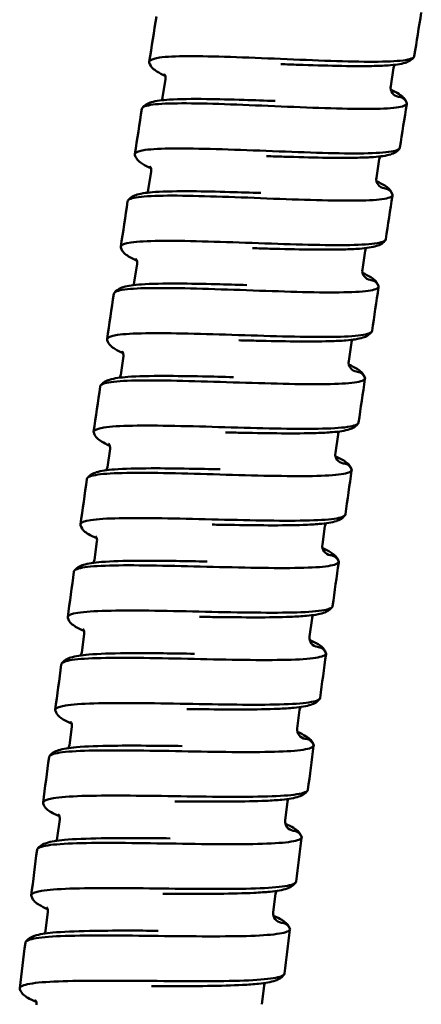
# Model space of a CAD drawing. Units: millimetres. Extents: x 191 to 1161, y 183 to 1689.
# Drawn here: x 194 to 216, y 268 to 321 of the extents above; entities that cross this region are included whole.
import ezdxf

# ---------------------------------------------------------------- set-up
doc = ezdxf.new("R2010")
doc.units = ezdxf.units.MM
doc.header["$LTSCALE"] = 3
doc.layers.add('Visible (ISO)', color=7, linetype='Continuous', lineweight=50)

msp = doc.modelspace()

# ---------------------------------------------------------------- linework, layer by layer
at = {"layer": 'Visible (ISO)'}
for p, q in [((214.309, 318.362), (214.153, 317.374)), ((202.066, 317.753), (201.911, 316.765)), ((214.57, 316.802), (214.619, 316.795)), ((213.538, 313.442), (213.386, 312.454)), ((201.297, 312.791), (201.146, 311.803)), ((213.805, 311.884), (213.854, 311.876)), ((212.784, 308.52), (212.636, 307.531)), ((200.546, 307.827), (200.398, 306.838)), ((213.056, 306.963), (213.106, 306.955)), ((212.047, 303.596), (211.902, 302.606)), ((199.812, 302.861), (199.667, 301.871)), ((212.325, 302.039), (212.374, 302.032)), ((211.327, 298.668), (211.186, 297.679)), ((199.094, 297.892), (198.953, 296.902)), ((211.61, 297.113), (211.659, 297.106)), ((210.624, 293.739), (210.486, 292.749)), ((198.394, 292.92), (198.256, 291.93)), ((210.912, 292.184), (210.962, 292.177)), ((209.938, 288.807), (209.803, 287.816)), ((197.71, 287.946), (197.576, 286.955)), ((210.231, 287.253), (210.281, 287.247)), ((209.269, 283.873), (209.137, 282.881)), ((197.044, 282.97), (196.913, 281.979)), ((209.567, 282.32), (209.617, 282.314)), ((208.616, 278.936), (208.488, 277.944)), ((196.395, 277.992), (196.267, 277)), ((208.92, 277.385), (208.97, 277.378)), ((207.981, 273.998), (207.856, 273.005)), ((195.763, 273.011), (195.638, 272.019)), ((208.29, 272.447), (208.34, 272.441)), ((207.362, 269.057), (207.241, 268.064))]:
    msp.add_line(p, q, dxfattribs=at)
for centre, radius, start, end in [((1648.453, 91.173), 1465.027, 170.969919, 171.066262), ((1648.453, 91.173), 1451.027, 170.873796, 170.967189), ((215.005, 319.242), 0.5, 319.7648, 325.4699), ((1648.455, 91.173), 1451.029, 170.967189, 170.968233), ((214.797, 318.262), 0.5, 157.6828, 164.1294), ((214.647, 317.296), 0.5, 171.0791, 261.0791), ((214.542, 316.301), 0.5, 16.9147, 81.0791), ((1648.453, 91.173), 1451.027, 171.07028, 171.163673), ((1648.452, 91.173), 1451.026, 171.068668, 171.07028), ((1648.453, 91.173), 1465.027, 171.166403, 171.262746), ((214.232, 314.325), 0.5, 319.9613, 325.6664), ((1648.454, 91.173), 1451.027, 171.163673, 171.164717), ((214.027, 313.345), 0.5, 157.8793, 164.3259), ((213.88, 312.378), 0.5, 171.2756, 261.2756), ((213.778, 311.382), 0.5, 17.1112, 81.2756), ((1648.453, 91.173), 1451.027, 171.266764, 171.360157), ((1648.452, 91.173), 1451.025, 171.265152, 171.266764), ((1648.453, 91.173), 1465.027, 171.362887, 171.45923), ((213.475, 309.405), 0.5, 320.1577, 325.8628), ((1648.449, 91.174), 1451.023, 171.360157, 171.361201), ((213.274, 308.424), 0.5, 158.0757, 164.5223), ((213.13, 307.457), 0.5, 171.4721, 261.4721), ((213.031, 306.461), 0.5, 17.3077, 81.4721), ((1648.453, 91.173), 1465.027, 171.559371, 171.655714), ((1648.453, 91.173), 1451.027, 171.463248, 171.556641), ((1648.454, 91.173), 1451.027, 171.461636, 171.463248), ((212.735, 304.483), 0.5, 320.3542, 326.0593), ((1648.453, 91.173), 1451.027, 171.556641, 171.557685), ((212.537, 303.501), 0.5, 158.2722, 164.7188), ((212.397, 302.534), 0.5, 171.6686, 261.6686), ((212.302, 301.537), 0.5, 17.5042, 81.6686), ((1648.453, 91.173), 1451.027, 171.659732, 171.753125), ((1648.454, 91.173), 1451.028, 171.65812, 171.659732), ((1648.453, 91.173), 1465.027, 171.755854, 171.852197), ((212.012, 299.558), 0.5, 320.5507, 326.2558), ((1648.456, 91.173), 1451.03, 171.753125, 171.754169), ((211.817, 298.576), 0.5, 158.4687, 164.9153), ((211.681, 297.608), 0.5, 171.865, 261.865), ((211.589, 296.611), 0.5, 17.7006, 81.865), ((1648.453, 91.173), 1451.027, 171.856216, 171.949609), ((1648.453, 91.173), 1451.027, 171.854604, 171.856216), ((1648.453, 91.173), 1465.027, 171.952338, 172.048681), ((211.306, 294.631), 0.5, 320.7472, 326.4523), ((1648.455, 91.173), 1451.029, 171.949609, 171.950653), ((211.115, 293.648), 0.5, 158.6652, 165.1118), ((210.981, 292.679), 0.5, 172.0615, 262.0615), ((210.893, 291.682), 0.5, 17.8971, 82.0615), ((1648.453, 91.173), 1451.027, 172.0527, 172.146093), ((1648.456, 91.173), 1451.029, 172.051088, 172.0527), ((1648.453, 91.173), 1465.027, 172.148822, 172.245165), ((210.616, 289.701), 0.5, 320.9437, 326.6488), ((1648.456, 91.173), 1451.03, 172.146093, 172.147137), ((210.429, 288.718), 0.5, 158.8617, 165.3083), ((210.299, 287.749), 0.5, 172.258, 262.258), ((210.213, 286.751), 0.5, 18.0936, 82.258), ((1648.453, 91.173), 1451.027, 172.249184, 172.342577), ((1648.454, 91.173), 1451.027, 172.247572, 172.249184), ((1648.453, 91.173), 1465.027, 172.345306, 172.441649), ((209.944, 284.769), 0.5, 321.1402, 326.8453), ((1648.453, 91.173), 1451.027, 172.342577, 172.343621), ((209.76, 283.785), 0.5, 159.0582, 165.5048), ((209.633, 282.816), 0.5, 172.4545, 262.4545), ((209.551, 281.818), 0.5, 18.2901, 82.4545), ((1648.453, 91.173), 1451.027, 172.445668, 172.539061), ((1648.453, 91.173), 1451.027, 172.444056, 172.445668), ((1648.453, 91.173), 1465.027, 172.54179, 172.638133), ((209.289, 279.835), 0.5, 321.3366, 327.0417), ((1648.454, 91.173), 1451.028, 172.539061, 172.540105), ((209.108, 278.85), 0.5, 159.2547, 165.7013), ((208.984, 277.881), 0.5, 172.651, 262.651), ((208.906, 276.882), 0.5, 18.4866, 82.651), ((1648.453, 91.173), 1451.027, 172.642152, 172.735545), ((1648.452, 91.173), 1451.025, 172.64054, 172.642152), ((1648.453, 91.173), 1465.027, 172.738274, 172.834617), ((208.65, 274.899), 0.5, 321.5331, 327.2382), ((1648.454, 91.173), 1451.028, 172.735545, 172.736589), ((208.473, 273.913), 0.5, 159.4511, 165.8977), ((208.352, 272.943), 0.5, 172.8475, 262.8475), ((208.277, 271.945), 0.5, 18.6831, 82.8475), ((1648.453, 91.173), 1451.027, 172.838636, 172.932029), ((1648.453, 91.173), 1451.026, 172.837024, 172.838636), ((1648.453, 91.173), 1465.027, 172.934758, 173.031101), ((208.028, 269.96), 0.5, 321.7296, 327.4347), ((1648.455, 91.173), 1451.028, 172.932029, 172.933073), ((207.854, 268.974), 0.5, 159.6476, 166.0942)]:
    msp.add_arc(centre, radius, start, end, dxfattribs=at)
for points, knots in [([(201.203, 318.635), (201.199, 318.649), (201.197, 318.663), (201.209, 318.779), (201.398, 318.854), (202.113, 318.953), (202.631, 318.976), (203.936, 318.982), (204.708, 318.966), (206.41, 318.91), (207.322, 318.872), (209.167, 318.793), (210.082, 318.755), (211.797, 318.698), (212.579, 318.68), (213.908, 318.684), (214.441, 318.705), (215.005, 318.777), (215.153, 318.809), (215.357, 318.886), (215.413, 318.931), (215.421, 318.984)], [2.181581, 2.181581, 2.181581, 2.181581, 2.216094, 2.216094, 2.493067, 2.493067, 2.770052, 2.770052, 3.047062, 3.047062, 3.324099, 3.324099, 3.601155, 3.601155, 3.87823, 3.87823, 4.155338, 4.155338, 4.297799, 4.297799, 4.440294, 4.440294, 4.440294, 4.440294]), ([(215.405, 318.944), (215.343, 318.853), (215.268, 318.791), (215.106, 318.689), (215.018, 318.654), (214.68, 318.549), (214.387, 318.513), (213.756, 318.468), (213.466, 318.456), (212.606, 318.44), (211.965, 318.445), (210.622, 318.473), (209.91, 318.495), (208.885, 318.53), (208.574, 318.54), (208.265, 318.551)], [0, 0, 0, 0, 0.060869, 0.060869, 0.137694, 0.137694, 0.342438, 0.342438, 0.479787, 0.479787, 0.710796, 0.710796, 0.928381, 0.928381, 1.021274, 1.021274, 1.021274, 1.021274]), ([(202.056, 317.92), (201.885, 317.998), (201.739, 318.075), (201.45, 318.263), (201.283, 318.373), (201.203, 318.635)], [0.7486529, 0.7486529, 0.7486529, 0.7486529, 0.865709, 0.865709, 1.0186832, 1.0186832, 1.0186832, 1.0186832]), ([(202.066, 317.753), (202.073, 317.8), (202.071, 317.848), (202.049, 317.96), (202.02, 318.004), (202, 318.029), (201.997, 318.032), (201.997, 318.032)], [0, 0, 0, 0, 0.0320971, 0.0320971, 0.0891615, 0.0891615, 0.1159536, 0.1159536, 0.1159536, 0.1159536]), ([(214.16, 317.184), (214.328, 317.107), (214.473, 317.03), (214.744, 316.852), (214.898, 316.751), (214.982, 316.538)], [0.7498278, 0.7498278, 0.7498278, 0.7498278, 0.865709, 0.865709, 1.0042783, 1.0042783, 1.0042783, 1.0042783]), ([(214.174, 317.137), (214.185, 317.112), (214.197, 317.095), (214.21, 317.077), (214.214, 317.074), (214.214, 317.074)], [0.05859063, 0.05859063, 0.05859063, 0.05859063, 0.08916147, 0.08916147, 0.11595356, 0.11595356, 0.11595356, 0.11595356]), ([(215.02, 316.446), (215.004, 316.343), (214.81, 316.269), (214.085, 316.172), (213.561, 316.149), (212.249, 316.144), (211.473, 316.161), (209.768, 316.218), (208.855, 316.256), (207.01, 316.335), (206.096, 316.374), (204.387, 316.432), (203.609, 316.45), (202.289, 316.446), (201.761, 316.425), (201.026, 316.33), (200.827, 316.257), (200.805, 316.154), (200.804, 316.152), (200.804, 316.15)], [0, 0, 0, 0, 0.277011, 0.277011, 0.554024, 0.554024, 0.831024, 0.831024, 1.107997, 1.107997, 1.384931, 1.384931, 1.661829, 1.661829, 1.938718, 1.938718, 2.215642, 2.215642, 2.220186, 2.220186, 2.220186, 2.220186]), ([(200.822, 316.193), (200.885, 316.283), (200.962, 316.344), (201.128, 316.445), (201.218, 316.479), (201.573, 316.584), (201.888, 316.621), (202.816, 316.68), (203.495, 316.687), (204.885, 316.671), (205.579, 316.654), (206.834, 316.614), (207.397, 316.595), (207.955, 316.575)], [0, 0, 0, 0, 0.061746, 0.061746, 0.141155, 0.141155, 0.354984, 0.354984, 0.629808, 0.629808, 0.850576, 0.850576, 1.017997, 1.017997, 1.017997, 1.017997]), ([(200.432, 313.671), (200.427, 313.685), (200.426, 313.698), (200.437, 313.815), (200.626, 313.891), (201.34, 313.992), (201.859, 314.017), (203.163, 314.027), (203.936, 314.013), (205.637, 313.963), (206.549, 313.928), (208.395, 313.856), (209.31, 313.821), (211.025, 313.77), (211.807, 313.755), (213.136, 313.763), (213.669, 313.786), (214.233, 313.86), (214.381, 313.892), (214.585, 313.97), (214.64, 314.016), (214.649, 314.069)], [2.181581, 2.181581, 2.181581, 2.181581, 2.216094, 2.216094, 2.493067, 2.493067, 2.770052, 2.770052, 3.047062, 3.047062, 3.324099, 3.324099, 3.601155, 3.601155, 3.87823, 3.87823, 4.155338, 4.155338, 4.297799, 4.297799, 4.440294, 4.440294, 4.440294, 4.440294]), ([(201.287, 312.959), (201.116, 313.036), (200.969, 313.113), (200.68, 313.299), (200.512, 313.409), (200.432, 313.671)], [0.7486529, 0.7486529, 0.7486529, 0.7486529, 0.865709, 0.865709, 1.0186832, 1.0186832, 1.0186832, 1.0186832]), ([(214.632, 314.028), (214.571, 313.937), (214.495, 313.875), (214.334, 313.772), (214.246, 313.737), (213.909, 313.631), (213.616, 313.593), (212.985, 313.546), (212.695, 313.534), (211.835, 313.515), (211.194, 313.517), (209.851, 313.541), (209.139, 313.56), (208.113, 313.592), (207.803, 313.601), (207.494, 313.611)], [0, 0, 0, 0, 0.060869, 0.060869, 0.137694, 0.137694, 0.342438, 0.342438, 0.479787, 0.479787, 0.710796, 0.710796, 0.928381, 0.928381, 1.021274, 1.021274, 1.021274, 1.021274]), ([(201.297, 312.791), (201.305, 312.838), (201.303, 312.886), (201.28, 312.999), (201.25, 313.042), (201.231, 313.068), (201.227, 313.071), (201.227, 313.071)], [0, 0, 0, 0, 0.0320971, 0.0320971, 0.0891615, 0.0891615, 0.1159536, 0.1159536, 0.1159536, 0.1159536]), ([(213.393, 312.264), (213.562, 312.187), (213.707, 312.111), (213.979, 311.934), (214.133, 311.833), (214.217, 311.621)], [0.7498278, 0.7498278, 0.7498278, 0.7498278, 0.865709, 0.865709, 1.0042783, 1.0042783, 1.0042783, 1.0042783]), ([(213.407, 312.217), (213.419, 312.192), (213.431, 312.175), (213.444, 312.158), (213.447, 312.154), (213.447, 312.154)], [0.05859063, 0.05859063, 0.05859063, 0.05859063, 0.08916147, 0.08916147, 0.11595356, 0.11595356, 0.11595356, 0.11595356]), ([(214.256, 311.529), (214.24, 311.426), (214.046, 311.351), (213.322, 311.251), (212.798, 311.227), (211.486, 311.217), (210.71, 311.232), (209.005, 311.283), (208.092, 311.318), (206.247, 311.391), (205.333, 311.427), (203.623, 311.478), (202.845, 311.494), (201.525, 311.486), (200.997, 311.463), (200.263, 311.365), (200.063, 311.292), (200.042, 311.188), (200.041, 311.186), (200.041, 311.185)], [0, 0, 0, 0, 0.277011, 0.277011, 0.554024, 0.554024, 0.831024, 0.831024, 1.107997, 1.107997, 1.384931, 1.384931, 1.661829, 1.661829, 1.938718, 1.938718, 2.215642, 2.215642, 2.220186, 2.220186, 2.220186, 2.220186]), ([(200.058, 311.227), (200.122, 311.318), (200.198, 311.379), (200.364, 311.48), (200.454, 311.514), (200.808, 311.621), (201.123, 311.659), (202.051, 311.721), (202.731, 311.731), (204.12, 311.72), (204.814, 311.704), (206.07, 311.669), (206.632, 311.652), (207.19, 311.634)], [0, 0, 0, 0, 0.061746, 0.061746, 0.141155, 0.141155, 0.354984, 0.354984, 0.629808, 0.629808, 0.850576, 0.850576, 1.017997, 1.017997, 1.017997, 1.017997]), ([(199.677, 308.704), (199.673, 308.718), (199.671, 308.731), (199.682, 308.848), (199.871, 308.924), (200.584, 309.028), (201.103, 309.055), (202.407, 309.07), (203.18, 309.058), (204.882, 309.014), (205.794, 308.982), (207.64, 308.917), (208.555, 308.884), (210.27, 308.839), (211.053, 308.827), (212.381, 308.839), (212.914, 308.865), (213.478, 308.941), (213.626, 308.973), (213.829, 309.051), (213.884, 309.097), (213.893, 309.151)], [2.181581, 2.181581, 2.181581, 2.181581, 2.216094, 2.216094, 2.493067, 2.493067, 2.770052, 2.770052, 3.047062, 3.047062, 3.324099, 3.324099, 3.601155, 3.601155, 3.87823, 3.87823, 4.155338, 4.155338, 4.297799, 4.297799, 4.440294, 4.440294, 4.440294, 4.440294]), ([(213.876, 309.11), (213.816, 309.019), (213.74, 308.956), (213.579, 308.853), (213.492, 308.818), (213.155, 308.71), (212.861, 308.672), (212.231, 308.622), (211.941, 308.609), (211.081, 308.587), (210.44, 308.587), (209.097, 308.606), (208.385, 308.623), (207.359, 308.651), (207.049, 308.66), (206.739, 308.668)], [0, 0, 0, 0, 0.060869, 0.060869, 0.137694, 0.137694, 0.342438, 0.342438, 0.479787, 0.479787, 0.710796, 0.710796, 0.928381, 0.928381, 1.021274, 1.021274, 1.021274, 1.021274]), ([(200.535, 307.995), (200.364, 308.071), (200.217, 308.147), (199.927, 308.333), (199.759, 308.442), (199.677, 308.704)], [0.7486529, 0.7486529, 0.7486529, 0.7486529, 0.865709, 0.865709, 1.0186832, 1.0186832, 1.0186832, 1.0186832]), ([(200.546, 307.827), (200.553, 307.874), (200.551, 307.922), (200.528, 308.034), (200.498, 308.078), (200.478, 308.103), (200.475, 308.107), (200.475, 308.107)], [0, 0, 0, 0, 0.0320971, 0.0320971, 0.0891615, 0.0891615, 0.1159536, 0.1159536, 0.1159536, 0.1159536]), ([(212.644, 307.342), (212.812, 307.265), (212.957, 307.19), (213.23, 307.014), (213.385, 306.913), (213.47, 306.701)], [0.7498278, 0.7498278, 0.7498278, 0.7498278, 0.865709, 0.865709, 1.0042783, 1.0042783, 1.0042783, 1.0042783]), ([(212.658, 307.294), (212.669, 307.27), (212.681, 307.253), (212.695, 307.235), (212.698, 307.232), (212.698, 307.232)], [0.05859063, 0.05859063, 0.05859063, 0.05859063, 0.08916147, 0.08916147, 0.11595356, 0.11595356, 0.11595356, 0.11595356]), ([(199.312, 306.259), (199.375, 306.35), (199.452, 306.411), (199.617, 306.513), (199.707, 306.547), (200.061, 306.655), (200.376, 306.694), (201.303, 306.76), (201.983, 306.772), (203.373, 306.765), (204.066, 306.752), (205.322, 306.722), (205.885, 306.706), (206.443, 306.69)], [0, 0, 0, 0, 0.061746, 0.061746, 0.141155, 0.141155, 0.354984, 0.354984, 0.629808, 0.629808, 0.850576, 0.850576, 1.017997, 1.017997, 1.017997, 1.017997]), ([(213.509, 306.609), (213.493, 306.506), (213.3, 306.431), (212.575, 306.329), (212.052, 306.303), (210.74, 306.288), (209.964, 306.3), (208.258, 306.345), (207.345, 306.378), (205.5, 306.444), (204.586, 306.476), (202.876, 306.522), (202.098, 306.535), (200.778, 306.523), (200.25, 306.498), (199.516, 306.398), (199.317, 306.323), (199.296, 306.22), (199.295, 306.218), (199.295, 306.216)], [0, 0, 0, 0, 0.277011, 0.277011, 0.554024, 0.554024, 0.831024, 0.831024, 1.107997, 1.107997, 1.384931, 1.384931, 1.661829, 1.661829, 1.938718, 1.938718, 2.215642, 2.215642, 2.220186, 2.220186, 2.220186, 2.220186]), ([(198.94, 303.735), (198.935, 303.748), (198.934, 303.762), (198.944, 303.879), (199.132, 303.955), (199.846, 304.061), (200.364, 304.09), (201.669, 304.11), (202.441, 304.101), (204.143, 304.063), (205.056, 304.034), (206.902, 303.975), (207.817, 303.945), (209.532, 303.906), (210.315, 303.896), (211.643, 303.913), (212.176, 303.94), (212.74, 304.018), (212.887, 304.051), (213.09, 304.13), (213.146, 304.177), (213.153, 304.23)], [2.181581, 2.181581, 2.181581, 2.181581, 2.216094, 2.216094, 2.493067, 2.493067, 2.770052, 2.770052, 3.047062, 3.047062, 3.324099, 3.324099, 3.601155, 3.601155, 3.87823, 3.87823, 4.155338, 4.155338, 4.297799, 4.297799, 4.440294, 4.440294, 4.440294, 4.440294]), ([(213.137, 304.189), (213.077, 304.097), (213.002, 304.034), (212.841, 303.931), (212.754, 303.896), (212.417, 303.787), (212.124, 303.747), (211.494, 303.696), (211.204, 303.681), (210.344, 303.656), (209.702, 303.655), (208.36, 303.669), (207.648, 303.684), (206.622, 303.708), (206.311, 303.715), (206.002, 303.723)], [0, 0, 0, 0, 0.060869, 0.060869, 0.137694, 0.137694, 0.342438, 0.342438, 0.479787, 0.479787, 0.710796, 0.710796, 0.928381, 0.928381, 1.021274, 1.021274, 1.021274, 1.021274]), ([(199.8, 303.028), (199.628, 303.104), (199.481, 303.18), (199.19, 303.364), (199.022, 303.473), (198.94, 303.735)], [0.7486529, 0.7486529, 0.7486529, 0.7486529, 0.865709, 0.865709, 1.0186832, 1.0186832, 1.0186832, 1.0186832]), ([(199.812, 302.861), (199.818, 302.908), (199.816, 302.956), (199.793, 303.068), (199.763, 303.111), (199.743, 303.137), (199.739, 303.14), (199.739, 303.14)], [0, 0, 0, 0, 0.0320971, 0.0320971, 0.0891615, 0.0891615, 0.1159536, 0.1159536, 0.1159536, 0.1159536]), ([(211.911, 302.417), (212.08, 302.341), (212.225, 302.266), (212.498, 302.091), (212.653, 301.991), (212.739, 301.779)], [0.7498278, 0.7498278, 0.7498278, 0.7498278, 0.865709, 0.865709, 1.0042783, 1.0042783, 1.0042783, 1.0042783]), ([(211.925, 302.369), (211.937, 302.345), (211.949, 302.328), (211.962, 302.31), (211.965, 302.307), (211.965, 302.307)], [0.05859063, 0.05859063, 0.05859063, 0.05859063, 0.08916147, 0.08916147, 0.11595356, 0.11595356, 0.11595356, 0.11595356]), ([(212.778, 301.687), (212.763, 301.584), (212.57, 301.508), (211.846, 301.403), (211.323, 301.376), (210.011, 301.357), (209.235, 301.366), (207.529, 301.405), (206.616, 301.434), (204.77, 301.494), (203.856, 301.524), (202.146, 301.564), (201.368, 301.574), (200.048, 301.557), (199.52, 301.53), (198.787, 301.428), (198.588, 301.353), (198.567, 301.249), (198.566, 301.247), (198.566, 301.246)], [0, 0, 0, 0, 0.277011, 0.277011, 0.554024, 0.554024, 0.831024, 0.831024, 1.107997, 1.107997, 1.384931, 1.384931, 1.661829, 1.661829, 1.938718, 1.938718, 2.215642, 2.215642, 2.220186, 2.220186, 2.220186, 2.220186]), ([(198.583, 301.288), (198.646, 301.379), (198.722, 301.44), (198.887, 301.543), (198.977, 301.578), (199.33, 301.687), (199.645, 301.727), (200.572, 301.796), (201.252, 301.81), (202.642, 301.808), (203.335, 301.798), (204.591, 301.772), (205.154, 301.758), (205.712, 301.744)], [0, 0, 0, 0, 0.061746, 0.061746, 0.141155, 0.141155, 0.354984, 0.354984, 0.629808, 0.629808, 0.850576, 0.850576, 1.017997, 1.017997, 1.017997, 1.017997]), ([(198.219, 298.762), (198.215, 298.776), (198.213, 298.79), (198.224, 298.906), (198.411, 298.984), (199.124, 299.093), (199.643, 299.123), (200.947, 299.147), (201.72, 299.141), (203.422, 299.108), (204.334, 299.082), (206.18, 299.03), (207.096, 299.004), (208.811, 298.97), (209.594, 298.963), (210.922, 298.985), (211.455, 299.014), (212.018, 299.094), (212.166, 299.127), (212.369, 299.207), (212.424, 299.253), (212.431, 299.307)], [2.181581, 2.181581, 2.181581, 2.181581, 2.216094, 2.216094, 2.493067, 2.493067, 2.770052, 2.770052, 3.047062, 3.047062, 3.324099, 3.324099, 3.601155, 3.601155, 3.87823, 3.87823, 4.155338, 4.155338, 4.297799, 4.297799, 4.440294, 4.440294, 4.440294, 4.440294]), ([(199.082, 298.059), (198.91, 298.134), (198.763, 298.21), (198.471, 298.393), (198.303, 298.501), (198.219, 298.762)], [0.7486529, 0.7486529, 0.7486529, 0.7486529, 0.865709, 0.865709, 1.0186832, 1.0186832, 1.0186832, 1.0186832]), ([(212.415, 299.266), (212.355, 299.174), (212.28, 299.111), (212.12, 299.006), (212.033, 298.971), (211.697, 298.861), (211.404, 298.821), (210.774, 298.767), (210.484, 298.751), (209.623, 298.723), (208.982, 298.72), (207.64, 298.729), (206.927, 298.741), (205.901, 298.762), (205.591, 298.769), (205.281, 298.775)], [0, 0, 0, 0, 0.060869, 0.060869, 0.137694, 0.137694, 0.342438, 0.342438, 0.479787, 0.479787, 0.710796, 0.710796, 0.928381, 0.928381, 1.021274, 1.021274, 1.021274, 1.021274]), ([(199.094, 297.892), (199.101, 297.939), (199.098, 297.987), (199.075, 298.099), (199.044, 298.142), (199.024, 298.167), (199.021, 298.17), (199.021, 298.17)], [0, 0, 0, 0, 0.0320971, 0.0320971, 0.0891615, 0.0891615, 0.1159536, 0.1159536, 0.1159536, 0.1159536]), ([(211.195, 297.489), (211.364, 297.414), (211.51, 297.339), (211.783, 297.165), (211.939, 297.066), (212.025, 296.854)], [0.7498278, 0.7498278, 0.7498278, 0.7498278, 0.865709, 0.865709, 1.0042783, 1.0042783, 1.0042783, 1.0042783]), ([(211.209, 297.442), (211.221, 297.417), (211.233, 297.4), (211.246, 297.383), (211.25, 297.38), (211.25, 297.38)], [0.05859063, 0.05859063, 0.05859063, 0.05859063, 0.08916147, 0.08916147, 0.11595356, 0.11595356, 0.11595356, 0.11595356]), ([(212.065, 296.763), (212.05, 296.66), (211.857, 296.583), (211.134, 296.476), (210.61, 296.446), (209.298, 296.423), (208.522, 296.429), (206.816, 296.462), (205.903, 296.489), (204.057, 296.542), (203.143, 296.569), (201.433, 296.603), (200.655, 296.61), (199.335, 296.589), (198.808, 296.56), (198.074, 296.455), (197.875, 296.379), (197.855, 296.276), (197.854, 296.274), (197.854, 296.272)], [0, 0, 0, 0, 0.277011, 0.277011, 0.554024, 0.554024, 0.831024, 0.831024, 1.107997, 1.107997, 1.384931, 1.384931, 1.661829, 1.661829, 1.938718, 1.938718, 2.215642, 2.215642, 2.220186, 2.220186, 2.220186, 2.220186]), ([(197.871, 296.315), (197.934, 296.406), (198.01, 296.468), (198.174, 296.571), (198.264, 296.606), (198.617, 296.716), (198.931, 296.757), (199.858, 296.829), (200.538, 296.846), (201.928, 296.849), (202.622, 296.841), (203.878, 296.819), (204.44, 296.807), (204.998, 296.795)], [0, 0, 0, 0, 0.061746, 0.061746, 0.141155, 0.141155, 0.354984, 0.354984, 0.629808, 0.629808, 0.850576, 0.850576, 1.017997, 1.017997, 1.017997, 1.017997]), ([(197.516, 293.788), (197.511, 293.802), (197.51, 293.815), (197.52, 293.932), (197.707, 294.01), (198.42, 294.121), (198.938, 294.153), (200.242, 294.182), (201.015, 294.178), (202.717, 294.152), (203.63, 294.129), (205.476, 294.083), (206.392, 294.059), (208.107, 294.032), (208.889, 294.027), (210.218, 294.054), (210.75, 294.085), (211.314, 294.166), (211.461, 294.2), (211.664, 294.281), (211.718, 294.327), (211.726, 294.381)], [2.181581, 2.181581, 2.181581, 2.181581, 2.216094, 2.216094, 2.493067, 2.493067, 2.770052, 2.770052, 3.047062, 3.047062, 3.324099, 3.324099, 3.601155, 3.601155, 3.87823, 3.87823, 4.155338, 4.155338, 4.297799, 4.297799, 4.440294, 4.440294, 4.440294, 4.440294]), ([(211.71, 294.34), (211.65, 294.248), (211.576, 294.184), (211.416, 294.08), (211.329, 294.044), (210.993, 293.933), (210.7, 293.891), (210.07, 293.835), (209.78, 293.819), (208.92, 293.788), (208.279, 293.782), (206.936, 293.787), (206.224, 293.797), (205.198, 293.814), (204.888, 293.819), (204.578, 293.825)], [0, 0, 0, 0, 0.060869, 0.060869, 0.137694, 0.137694, 0.342438, 0.342438, 0.479787, 0.479787, 0.710796, 0.710796, 0.928381, 0.928381, 1.021274, 1.021274, 1.021274, 1.021274]), ([(198.381, 293.088), (198.209, 293.162), (198.061, 293.237), (197.769, 293.42), (197.6, 293.527), (197.516, 293.788)], [0.7486529, 0.7486529, 0.7486529, 0.7486529, 0.865709, 0.865709, 1.0186832, 1.0186832, 1.0186832, 1.0186832]), ([(198.394, 292.92), (198.4, 292.967), (198.398, 293.015), (198.374, 293.127), (198.343, 293.171), (198.323, 293.196), (198.32, 293.199), (198.32, 293.199)], [0, 0, 0, 0, 0.0320971, 0.0320971, 0.0891615, 0.0891615, 0.1159536, 0.1159536, 0.1159536, 0.1159536]), ([(210.496, 292.559), (210.665, 292.485), (210.811, 292.41), (211.085, 292.237), (211.241, 292.139), (211.328, 291.927)], [0.7498278, 0.7498278, 0.7498278, 0.7498278, 0.865709, 0.865709, 1.0042783, 1.0042783, 1.0042783, 1.0042783]), ([(210.51, 292.512), (210.522, 292.487), (210.534, 292.47), (210.548, 292.453), (210.551, 292.45), (210.551, 292.45)], [0.05859063, 0.05859063, 0.05859063, 0.05859063, 0.08916147, 0.08916147, 0.11595356, 0.11595356, 0.11595356, 0.11595356]), ([(197.176, 291.339), (197.238, 291.43), (197.314, 291.493), (197.478, 291.596), (197.568, 291.632), (197.921, 291.743), (198.235, 291.785), (199.162, 291.86), (199.841, 291.879), (201.231, 291.887), (201.925, 291.881), (203.181, 291.864), (203.744, 291.854), (204.302, 291.844)], [0, 0, 0, 0, 0.061746, 0.061746, 0.141155, 0.141155, 0.354984, 0.354984, 0.629808, 0.629808, 0.850576, 0.850576, 1.017997, 1.017997, 1.017997, 1.017997]), ([(211.368, 291.836), (211.354, 291.733), (211.161, 291.655), (210.438, 291.545), (209.915, 291.514), (208.603, 291.486), (207.827, 291.49), (206.121, 291.517), (205.207, 291.541), (203.362, 291.588), (202.447, 291.611), (200.737, 291.639), (199.959, 291.644), (198.639, 291.618), (198.112, 291.588), (197.379, 291.48), (197.18, 291.404), (197.16, 291.3), (197.16, 291.298), (197.159, 291.297)], [0, 0, 0, 0, 0.277011, 0.277011, 0.554024, 0.554024, 0.831024, 0.831024, 1.107997, 1.107997, 1.384931, 1.384931, 1.661829, 1.661829, 1.938718, 1.938718, 2.215642, 2.215642, 2.220186, 2.220186, 2.220186, 2.220186]), ([(196.83, 288.811), (196.825, 288.825), (196.823, 288.838), (196.833, 288.955), (197.02, 289.034), (197.732, 289.147), (198.251, 289.181), (199.554, 289.214), (200.327, 289.213), (202.029, 289.193), (202.942, 289.173), (204.789, 289.133), (205.705, 289.113), (207.42, 289.091), (208.202, 289.09), (209.53, 289.121), (210.063, 289.153), (210.626, 289.237), (210.773, 289.271), (210.976, 289.352), (211.03, 289.399), (211.038, 289.453)], [2.181581, 2.181581, 2.181581, 2.181581, 2.216094, 2.216094, 2.493067, 2.493067, 2.770052, 2.770052, 3.047062, 3.047062, 3.324099, 3.324099, 3.601155, 3.601155, 3.87823, 3.87823, 4.155338, 4.155338, 4.297799, 4.297799, 4.440294, 4.440294, 4.440294, 4.440294]), ([(211.022, 289.412), (210.962, 289.319), (210.888, 289.256), (210.728, 289.15), (210.641, 289.114), (210.306, 289.002), (210.013, 288.96), (209.384, 288.902), (209.094, 288.884), (208.234, 288.85), (207.593, 288.842), (206.25, 288.842), (205.538, 288.85), (204.512, 288.863), (204.201, 288.868), (203.891, 288.872)], [0, 0, 0, 0, 0.060869, 0.060869, 0.137694, 0.137694, 0.342438, 0.342438, 0.479787, 0.479787, 0.710796, 0.710796, 0.928381, 0.928381, 1.021274, 1.021274, 1.021274, 1.021274]), ([(197.697, 288.114), (197.525, 288.188), (197.377, 288.262), (197.084, 288.444), (196.915, 288.55), (196.83, 288.811)], [0.7486529, 0.7486529, 0.7486529, 0.7486529, 0.865709, 0.865709, 1.0186832, 1.0186832, 1.0186832, 1.0186832]), ([(197.71, 287.946), (197.717, 287.993), (197.714, 288.042), (197.69, 288.153), (197.659, 288.197), (197.639, 288.221), (197.635, 288.225), (197.635, 288.225)], [0, 0, 0, 0, 0.0320971, 0.0320971, 0.0891615, 0.0891615, 0.1159536, 0.1159536, 0.1159536, 0.1159536]), ([(209.814, 287.627), (209.983, 287.553), (210.129, 287.479), (210.404, 287.307), (210.56, 287.209), (210.648, 286.998)], [0.7498278, 0.7498278, 0.7498278, 0.7498278, 0.865709, 0.865709, 1.0042783, 1.0042783, 1.0042783, 1.0042783]), ([(209.828, 287.579), (209.84, 287.555), (209.852, 287.538), (209.866, 287.521), (209.869, 287.518), (209.869, 287.518)], [0.05859063, 0.05859063, 0.05859063, 0.05859063, 0.08916147, 0.08916147, 0.11595356, 0.11595356, 0.11595356, 0.11595356]), ([(210.689, 286.906), (210.675, 286.803), (210.482, 286.725), (209.759, 286.613), (209.236, 286.58), (207.925, 286.547), (207.148, 286.549), (205.442, 286.57), (204.529, 286.59), (202.683, 286.631), (201.768, 286.651), (200.058, 286.673), (199.28, 286.675), (197.96, 286.645), (197.433, 286.613), (196.7, 286.503), (196.502, 286.426), (196.482, 286.322), (196.482, 286.32), (196.482, 286.318)], [0, 0, 0, 0, 0.277011, 0.277011, 0.554024, 0.554024, 0.831024, 0.831024, 1.107997, 1.107997, 1.384931, 1.384931, 1.661829, 1.661829, 1.938718, 1.938718, 2.215642, 2.215642, 2.220186, 2.220186, 2.220186, 2.220186]), ([(196.498, 286.361), (196.56, 286.453), (196.636, 286.515), (196.799, 286.619), (196.889, 286.655), (197.241, 286.768), (197.556, 286.811), (198.482, 286.889), (199.162, 286.911), (200.551, 286.923), (201.245, 286.92), (202.501, 286.906), (203.064, 286.898), (203.622, 286.89)], [0, 0, 0, 0, 0.061746, 0.061746, 0.141155, 0.141155, 0.354984, 0.354984, 0.629808, 0.629808, 0.850576, 0.850576, 1.017997, 1.017997, 1.017997, 1.017997]), ([(196.16, 283.832), (196.156, 283.846), (196.154, 283.859), (196.163, 283.976), (196.35, 284.055), (197.062, 284.171), (197.58, 284.207), (198.884, 284.244), (199.657, 284.246), (201.359, 284.231), (202.272, 284.215), (204.118, 284.181), (205.034, 284.164), (206.749, 284.148), (207.532, 284.149), (208.86, 284.185), (209.393, 284.219), (209.955, 284.305), (210.102, 284.34), (210.304, 284.422), (210.359, 284.469), (210.366, 284.522)], [2.181581, 2.181581, 2.181581, 2.181581, 2.216094, 2.216094, 2.493067, 2.493067, 2.770052, 2.770052, 3.047062, 3.047062, 3.324099, 3.324099, 3.601155, 3.601155, 3.87823, 3.87823, 4.155338, 4.155338, 4.297799, 4.297799, 4.440294, 4.440294, 4.440294, 4.440294]), ([(210.351, 284.481), (210.291, 284.389), (210.217, 284.325), (210.058, 284.219), (209.971, 284.182), (209.636, 284.069), (209.343, 284.026), (208.714, 283.965), (208.424, 283.947), (207.564, 283.91), (206.923, 283.9), (205.581, 283.895), (204.868, 283.9), (203.842, 283.91), (203.532, 283.914), (203.222, 283.917)], [0, 0, 0, 0, 0.060869, 0.060869, 0.137694, 0.137694, 0.342438, 0.342438, 0.479787, 0.479787, 0.710796, 0.710796, 0.928381, 0.928381, 1.021274, 1.021274, 1.021274, 1.021274]), ([(197.03, 283.137), (196.858, 283.211), (196.709, 283.285), (196.416, 283.465), (196.246, 283.571), (196.16, 283.832)], [0.7486529, 0.7486529, 0.7486529, 0.7486529, 0.865709, 0.865709, 1.0186832, 1.0186832, 1.0186832, 1.0186832]), ([(197.044, 282.97), (197.05, 283.017), (197.047, 283.065), (197.023, 283.177), (196.992, 283.22), (196.972, 283.245), (196.968, 283.248), (196.968, 283.248)], [0, 0, 0, 0, 0.0320971, 0.0320971, 0.0891615, 0.0891615, 0.1159536, 0.1159536, 0.1159536, 0.1159536]), ([(209.148, 282.692), (209.318, 282.619), (209.465, 282.545), (209.74, 282.374), (209.897, 282.277), (209.985, 282.066)], [0.7498278, 0.7498278, 0.7498278, 0.7498278, 0.865709, 0.865709, 1.0042783, 1.0042783, 1.0042783, 1.0042783]), ([(209.163, 282.645), (209.175, 282.62), (209.187, 282.604), (209.201, 282.587), (209.205, 282.583), (209.205, 282.583)], [0.05859063, 0.05859063, 0.05859063, 0.05859063, 0.08916147, 0.08916147, 0.11595356, 0.11595356, 0.11595356, 0.11595356]), ([(210.026, 281.975), (210.012, 281.871), (209.82, 281.793), (209.098, 281.678), (208.575, 281.643), (207.263, 281.606), (206.487, 281.605), (204.781, 281.62), (203.867, 281.637), (202.021, 281.672), (201.107, 281.689), (199.397, 281.705), (198.618, 281.705), (197.299, 281.67), (196.771, 281.636), (196.039, 281.523), (195.841, 281.445), (195.821, 281.341), (195.821, 281.34), (195.821, 281.338)], [0, 0, 0, 0, 0.277011, 0.277011, 0.554024, 0.554024, 0.831024, 0.831024, 1.107997, 1.107997, 1.384931, 1.384931, 1.661829, 1.661829, 1.938718, 1.938718, 2.215642, 2.215642, 2.220186, 2.220186, 2.220186, 2.220186]), ([(195.838, 281.381), (195.899, 281.473), (195.974, 281.535), (196.137, 281.64), (196.227, 281.676), (196.579, 281.79), (196.893, 281.834), (197.819, 281.916), (198.499, 281.939), (199.889, 281.957), (200.582, 281.956), (201.838, 281.947), (202.401, 281.941), (202.959, 281.934)], [0, 0, 0, 0, 0.061746, 0.061746, 0.141155, 0.141155, 0.354984, 0.354984, 0.629808, 0.629808, 0.850576, 0.850576, 1.017997, 1.017997, 1.017997, 1.017997]), ([(195.508, 278.85), (195.504, 278.864), (195.502, 278.877), (195.511, 278.995), (195.697, 279.075), (196.409, 279.193), (196.927, 279.23), (198.23, 279.272), (199.003, 279.277), (200.705, 279.268), (201.618, 279.254), (203.465, 279.227), (204.381, 279.213), (206.096, 279.203), (206.879, 279.207), (208.207, 279.247), (208.739, 279.283), (209.301, 279.371), (209.448, 279.406), (209.65, 279.489), (209.705, 279.536), (209.711, 279.589)], [2.181581, 2.181581, 2.181581, 2.181581, 2.216094, 2.216094, 2.493067, 2.493067, 2.770052, 2.770052, 3.047062, 3.047062, 3.324099, 3.324099, 3.601155, 3.601155, 3.87823, 3.87823, 4.155338, 4.155338, 4.297799, 4.297799, 4.440294, 4.440294, 4.440294, 4.440294]), ([(209.696, 279.548), (209.637, 279.456), (209.563, 279.391), (209.404, 279.285), (209.318, 279.248), (208.983, 279.134), (208.69, 279.089), (208.061, 279.027), (207.772, 279.008), (206.912, 278.968), (206.271, 278.955), (204.928, 278.946), (204.216, 278.949), (203.19, 278.955), (202.879, 278.958), (202.57, 278.96)], [0, 0, 0, 0, 0.060869, 0.060869, 0.137694, 0.137694, 0.342438, 0.342438, 0.479787, 0.479787, 0.710796, 0.710796, 0.928381, 0.928381, 1.021274, 1.021274, 1.021274, 1.021274]), ([(196.38, 278.159), (196.208, 278.232), (196.059, 278.305), (195.765, 278.485), (195.595, 278.59), (195.508, 278.85)], [0.7486529, 0.7486529, 0.7486529, 0.7486529, 0.865709, 0.865709, 1.0186832, 1.0186832, 1.0186832, 1.0186832]), ([(196.395, 277.992), (196.401, 278.039), (196.398, 278.087), (196.373, 278.198), (196.342, 278.242), (196.322, 278.266), (196.318, 278.27), (196.318, 278.27)], [0, 0, 0, 0, 0.0320971, 0.0320971, 0.0891615, 0.0891615, 0.1159536, 0.1159536, 0.1159536, 0.1159536]), ([(208.5, 277.755), (208.67, 277.682), (208.817, 277.61), (209.093, 277.439), (209.25, 277.342), (209.339, 277.132)], [0.7498278, 0.7498278, 0.7498278, 0.7498278, 0.865709, 0.865709, 1.0042783, 1.0042783, 1.0042783, 1.0042783]), ([(208.515, 277.708), (208.527, 277.684), (208.539, 277.667), (208.553, 277.65), (208.557, 277.647), (208.557, 277.647)], [0.05859063, 0.05859063, 0.05859063, 0.05859063, 0.08916147, 0.08916147, 0.11595356, 0.11595356, 0.11595356, 0.11595356]), ([(209.38, 277.041), (209.367, 276.938), (209.175, 276.858), (208.453, 276.741), (207.93, 276.704), (206.618, 276.663), (205.842, 276.659), (204.136, 276.669), (203.222, 276.682), (201.376, 276.71), (200.462, 276.724), (198.752, 276.735), (197.973, 276.732), (196.654, 276.692), (196.127, 276.656), (195.395, 276.541), (195.197, 276.463), (195.178, 276.359), (195.178, 276.357), (195.177, 276.356)], [0, 0, 0, 0, 0.277011, 0.277011, 0.554024, 0.554024, 0.831024, 0.831024, 1.107997, 1.107997, 1.384931, 1.384931, 1.661829, 1.661829, 1.938718, 1.938718, 2.215642, 2.215642, 2.220186, 2.220186, 2.220186, 2.220186]), ([(195.194, 276.398), (195.255, 276.49), (195.33, 276.553), (195.493, 276.658), (195.582, 276.695), (195.934, 276.81), (196.248, 276.855), (197.174, 276.94), (197.853, 276.966), (199.243, 276.988), (199.937, 276.989), (201.193, 276.985), (201.756, 276.98), (202.314, 276.976)], [0, 0, 0, 0, 0.061746, 0.061746, 0.141155, 0.141155, 0.354984, 0.354984, 0.629808, 0.629808, 0.850576, 0.850576, 1.017997, 1.017997, 1.017997, 1.017997]), ([(194.873, 273.867), (194.868, 273.88), (194.867, 273.894), (194.875, 274.011), (195.061, 274.092), (195.772, 274.212), (196.29, 274.251), (197.594, 274.298), (198.367, 274.305), (200.069, 274.302), (200.982, 274.292), (202.828, 274.271), (203.745, 274.26), (205.46, 274.256), (206.242, 274.262), (207.57, 274.307), (208.102, 274.345), (208.664, 274.435), (208.811, 274.47), (209.013, 274.554), (209.067, 274.601), (209.074, 274.654)], [2.181581, 2.181581, 2.181581, 2.181581, 2.216094, 2.216094, 2.493067, 2.493067, 2.770052, 2.770052, 3.047062, 3.047062, 3.324099, 3.324099, 3.601155, 3.601155, 3.87823, 3.87823, 4.155338, 4.155338, 4.297799, 4.297799, 4.440294, 4.440294, 4.440294, 4.440294]), ([(209.059, 274.613), (209, 274.521), (208.926, 274.456), (208.768, 274.349), (208.681, 274.312), (208.347, 274.197), (208.055, 274.151), (207.426, 274.086), (207.136, 274.066), (206.276, 274.023), (205.635, 274.008), (204.293, 273.995), (203.58, 273.995), (202.554, 273.998), (202.244, 273.999), (201.934, 274)], [0, 0, 0, 0, 0.060869, 0.060869, 0.137694, 0.137694, 0.342438, 0.342438, 0.479787, 0.479787, 0.710796, 0.710796, 0.928381, 0.928381, 1.021274, 1.021274, 1.021274, 1.021274]), ([(195.747, 273.178), (195.575, 273.251), (195.426, 273.323), (195.131, 273.502), (194.961, 273.607), (194.873, 273.867)], [0.7486529, 0.7486529, 0.7486529, 0.7486529, 0.865709, 0.865709, 1.0186832, 1.0186832, 1.0186832, 1.0186832]), ([(195.763, 273.011), (195.769, 273.058), (195.765, 273.106), (195.74, 273.218), (195.709, 273.261), (195.688, 273.286), (195.685, 273.289), (195.685, 273.289)], [0, 0, 0, 0, 0.0320971, 0.0320971, 0.0891615, 0.0891615, 0.1159536, 0.1159536, 0.1159536, 0.1159536]), ([(207.869, 272.816), (208.039, 272.744), (208.186, 272.672), (208.463, 272.502), (208.62, 272.406), (208.71, 272.196)], [0.7498278, 0.7498278, 0.7498278, 0.7498278, 0.865709, 0.865709, 1.0042783, 1.0042783, 1.0042783, 1.0042783]), ([(207.884, 272.769), (207.896, 272.745), (207.908, 272.728), (207.922, 272.711), (207.926, 272.708), (207.926, 272.708)], [0.05859063, 0.05859063, 0.05859063, 0.05859063, 0.08916147, 0.08916147, 0.11595356, 0.11595356, 0.11595356, 0.11595356]), ([(208.751, 272.105), (208.738, 272.001), (208.546, 271.921), (207.825, 271.802), (207.302, 271.763), (205.991, 271.717), (205.215, 271.711), (203.508, 271.714), (202.595, 271.725), (200.749, 271.747), (199.834, 271.758), (198.124, 271.762), (197.345, 271.756), (196.026, 271.712), (195.499, 271.675), (194.768, 271.557), (194.57, 271.478), (194.551, 271.374), (194.551, 271.372), (194.551, 271.371)], [0, 0, 0, 0, 0.277011, 0.277011, 0.554024, 0.554024, 0.831024, 0.831024, 1.107997, 1.107997, 1.384931, 1.384931, 1.661829, 1.661829, 1.938718, 1.938718, 2.215642, 2.215642, 2.220186, 2.220186, 2.220186, 2.220186]), ([(194.567, 271.413), (194.628, 271.506), (194.703, 271.569), (194.865, 271.675), (194.955, 271.711), (195.306, 271.828), (195.62, 271.874), (196.545, 271.962), (197.225, 271.99), (198.614, 272.017), (199.308, 272.021), (200.564, 272.021), (201.127, 272.018), (201.685, 272.016)], [0, 0, 0, 0, 0.061746, 0.061746, 0.141155, 0.141155, 0.354984, 0.354984, 0.629808, 0.629808, 0.850576, 0.850576, 1.017997, 1.017997, 1.017997, 1.017997]), ([(194.255, 268.881), (194.25, 268.895), (194.249, 268.908), (194.257, 269.025), (194.443, 269.106), (195.153, 269.23), (195.671, 269.27), (196.974, 269.321), (197.747, 269.331), (199.449, 269.334), (200.362, 269.327), (202.209, 269.312), (203.125, 269.305), (204.841, 269.306), (205.623, 269.315), (206.951, 269.365), (207.483, 269.405), (208.044, 269.496), (208.191, 269.532), (208.392, 269.616), (208.446, 269.664), (208.453, 269.717)], [2.181581, 2.181581, 2.181581, 2.181581, 2.216094, 2.216094, 2.493067, 2.493067, 2.770052, 2.770052, 3.047062, 3.047062, 3.324099, 3.324099, 3.601155, 3.601155, 3.87823, 3.87823, 4.155338, 4.155338, 4.297799, 4.297799, 4.440294, 4.440294, 4.440294, 4.440294]), ([(208.438, 269.676), (208.38, 269.583), (208.306, 269.518), (208.148, 269.411), (208.061, 269.374), (207.728, 269.257), (207.436, 269.21), (206.807, 269.144), (206.517, 269.122), (205.658, 269.076), (205.017, 269.06), (203.674, 269.041), (202.962, 269.039), (201.936, 269.039), (201.625, 269.039), (201.316, 269.039)], [0, 0, 0, 0, 0.060869, 0.060869, 0.137694, 0.137694, 0.342438, 0.342438, 0.479787, 0.479787, 0.710796, 0.710796, 0.928381, 0.928381, 1.021274, 1.021274, 1.021274, 1.021274]), ([(195.132, 268.195), (194.959, 268.267), (194.81, 268.339), (194.515, 268.517), (194.344, 268.621), (194.255, 268.881)], [0.7486529, 0.7486529, 0.7486529, 0.7486529, 0.865709, 0.865709, 1.0186832, 1.0186832, 1.0186832, 1.0186832]), ([(195.148, 268.028), (195.154, 268.076), (195.15, 268.124), (195.124, 268.235), (195.093, 268.278), (195.072, 268.303), (195.069, 268.306), (195.069, 268.306)], [0, 0, 0, 0, 0.0320971, 0.0320971, 0.0891615, 0.0891615, 0.1159536, 0.1159536, 0.1159536, 0.1159536])]:
    msp.add_open_spline(points, degree=3, knots=knots, dxfattribs=at)
for points in [[(214.37, 318.518), (214.343, 318.478), (214.318, 318.422), (214.309, 318.362)], [(201.849, 316.609), (201.876, 316.649), (201.901, 316.705), (201.911, 316.765)], [(213.599, 313.599), (213.572, 313.558), (213.547, 313.502), (213.538, 313.442)], [(201.085, 311.646), (201.111, 311.687), (201.137, 311.743), (201.146, 311.803)], [(212.845, 308.677), (212.818, 308.636), (212.793, 308.58), (212.784, 308.52)], [(200.337, 306.682), (200.364, 306.722), (200.389, 306.778), (200.398, 306.838)], [(212.107, 303.753), (212.081, 303.712), (212.056, 303.656), (212.047, 303.596)], [(199.607, 301.714), (199.633, 301.755), (199.658, 301.811), (199.667, 301.871)], [(211.387, 298.826), (211.36, 298.785), (211.336, 298.729), (211.327, 298.668)], [(198.893, 296.745), (198.919, 296.785), (198.944, 296.842), (198.953, 296.902)], [(210.683, 293.896), (210.657, 293.856), (210.632, 293.799), (210.624, 293.739)], [(198.197, 291.772), (198.223, 291.813), (198.247, 291.87), (198.256, 291.93)], [(209.996, 288.965), (209.97, 288.924), (209.946, 288.867), (209.938, 288.807)], [(197.517, 286.798), (197.543, 286.839), (197.568, 286.895), (197.576, 286.955)], [(209.326, 284.031), (209.301, 283.99), (209.277, 283.933), (209.269, 283.873)], [(196.855, 281.821), (196.881, 281.862), (196.905, 281.919), (196.913, 281.979)], [(208.673, 279.094), (208.648, 279.053), (208.624, 278.997), (208.616, 278.936)], [(196.21, 276.842), (196.235, 276.883), (196.259, 276.94), (196.267, 277)], [(208.037, 274.156), (208.012, 274.115), (207.988, 274.058), (207.981, 273.998)], [(195.582, 271.861), (195.607, 271.902), (195.631, 271.959), (195.638, 272.019)], [(207.418, 269.215), (207.393, 269.174), (207.37, 269.117), (207.362, 269.057)]]:
    msp.add_open_spline(points, degree=3, dxfattribs=at)

doc.saveas('drawing.dxf')
